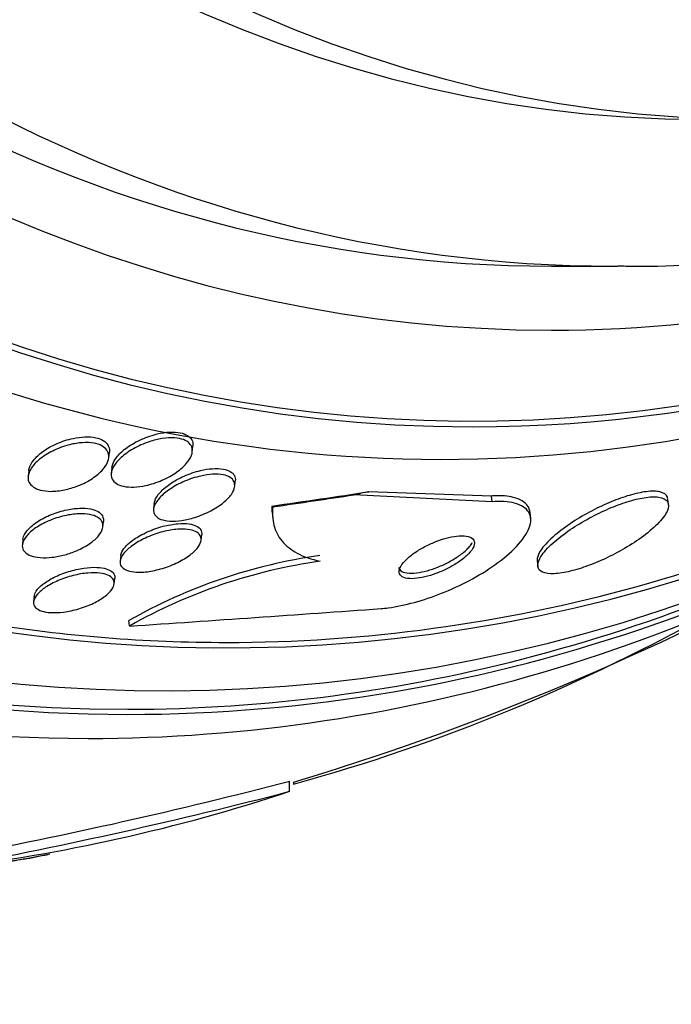
# Paper-space layout 'Layout1' of a CAD drawing. Units: millimetres. Extents: x 0 to 1478, y 0 to 2281.
# Drawn here: x 797 to 804, y 803 to 813 of the extents above; entities that cross this region are included whole.
import ezdxf
from ezdxf import colors
from ezdxf.entities.mleader import LeaderData, LeaderLine
from ezdxf.math import Vec2, Vec3

# ---------------------------------------------------------------- set-up
doc = ezdxf.new("R2010")
doc.units = ezdxf.units.MM
doc.layers.add('DV5_Défaut', color=7, linetype='Continuous')
doc.layers.add('Défaut', color=7, linetype='Continuous')

# ---------------------------------------------------------------- blocks, each defined once
blk = doc.blocks.new('_DOT')
at = {"color": 0}
blk.add_line((0, 0), (-1, 0), dxfattribs=at)
at = {"color": 0, "const_width": 0.333}
blk.add_lwpolyline([(-0.1665, 0, 1), (0.1665, 0, 1)], format="xyb", close=True, dxfattribs=at)
blk = doc.blocks.new('SE4')
at = {"layer": 'DV5_Défaut', "color": 7, "linetype": 'Continuous'}
for p, q in [((802.633, 810.817), (803.262, 810.817)), ((798.954, 808.914), (798.96, 808.973)), ((798.099, 808.854), (798.106, 808.913)), ((797.28, 808.726), (797.272, 808.653)), ((798.131, 808.756), (798.123, 808.682)), ((799.389, 808.561), (799.395, 808.62)), ((802.025, 808.406), (800.608, 808.476)), ((802.018, 808.464), (800.761, 808.508)), ((802.025, 808.406), (802.018, 808.464)), ((803.832, 808.373), (803.825, 808.431)), ((798.565, 808.39), (798.558, 808.332)), ((799.772, 808.296), (799.778, 808.241)), ((802.421, 808.234), (802.414, 808.292)), ((798.039, 808.147), (798.045, 808.204)), ((797.22, 808.022), (797.214, 807.967)), ((799.044, 808.011), (799.051, 808.069)), ((798.222, 807.855), (798.215, 807.798)), ((802.487, 807.804), (802.493, 807.747)), ((798.154, 807.565), (798.16, 807.62)), ((797.335, 807.438), (797.329, 807.383)), ((798.311, 807.134), (798.305, 807.19)), ((799.952, 805.442), (799.952, 805.547)), ((799.993, 805.516), (799.993, 805.535))]:
    blk.add_line(p, q, dxfattribs=at)
for centre, radius, start, end in [((801.037, 802.362), 5.547, 98.0587, 119.4997), ((801.045, 802.291), 5.561, 98.058, 119.4436), ((791.751, 832.817), 28.5, 286.809, 298.0622), ((765.123, 1303.979), 497.953, 273.82158, 274.11874), ((794.972, 823.838), 18.997, 285.3249, 299.4876), ((787.174, 854.495), 50.589, 280.6405, 284.6309), ((794.328, 822.391), 17.858, 276.711, 288.3582), ((787.171, 854.59), 50.783, 280.603, 284.5776), ((795.196, 815.95), 11.382, 273.2333, 281.6521), ((791.751, 832.817), 28.6, 281.0414, 281.5492)]:
    blk.add_arc(centre, radius, start, end, dxfattribs=at)
for centre, major_axis, ratio, start_param, end_param in [((797.887, 832.817), (0, -26.834), 0.777146, 2.676281, 6.283185), ((798.296, 832.817), (0, -26.535), 0.777146, 2.735163, 6.283185), ((798.296, 832.817), (0, -26.588), 0.777146, 2.610938, 6.283185), ((799.303, 832.817), (0, -25.851), 0.777146, 2.743789, 6.134621), ((798.674, 832.817), (0, 26.346), 0.777146, 0, 3.683299), ((801.82, 832.817), (0, -23.645), 0.777146, 2.284116, 6.283185), ((799.303, 832.817), (0, 25.906), 0.777146, 0, 3.564437), ((802.633, 832.817), (0, -22.655), 0.777146, 2.480068, 6.283185), ((801.505, 832.817), (0, 23.976), 0.777146, 0, 4.029523), ((801.82, 832.817), (0, 23.585), 0.777146, 0, 3.982646), ((802.633, 832.817), (0, -22), 0.777146, 3.141593, 6.283185), ((803.262, 832.817), (0, -22), 0.777146, 3.141593, 6.283185), ((804.206, 832.817), (0, -20.5), 0.777146, 3.141593, 6.283185), ((804.741, 832.817), (0, -20.5), 0.777146, 3.144642, 6.283185), ((801.82, 832.817), (0, -23.645), 0.777146, 0, 0.864118), ((802.633, 832.817), (0, -22.655), 0.777146, 0, 0.631241), ((803.262, 832.817), (0, -22), 0.777146, 0, 0.002894), ((798.296, 832.817), (0, -26.588), 0.777146, 0, 0.530655), ((799.303, 832.817), (0, -25.851), 0.777146, 0, 0.422006), ((797.887, 832.817), (0, -26.834), 0.777146, 0, 0.465311), ((798.296, 832.817), (0, -26.535), 0.777146, 0, 0.407696), ((794.397, 809.06), (15.276, 1.701), 0.089265, -1.221374, -1.151021), ((794.397, 809.06), (15.368, 1.711), 0.089265, -1.222945, -1.164687), ((809.539, 808.748), (-11.926, -1.328), 0.089265, -0.753689, -0.734514), ((801.75, 808.594), (-1.987, -0.221), 0.089265, 0.068666, 0.116514), ((799.303, 832.817), (0, -25.851), 0.777146, 6.159562, 6.283185)]:
    blk.add_ellipse(centre, major_axis=major_axis, ratio=ratio, start_param=start_param, end_param=end_param, dxfattribs=at)
for points, knots in [([(803.314, 810.821), (803.344, 810.82), (803.791, 810.802), (804.741, 810.882), (806.055, 811.077), (807.367, 811.411), (808.65, 811.867), (809.903, 812.446), (811.117, 813.144), (812.286, 813.957), (813.402, 814.882), (814.459, 815.912), (815.208, 816.765), (815.607, 817.267), (815.69, 817.373)], [0, 0, 0, 0, 0.005933, 0.102107, 0.19826, 0.294469, 0.390816, 0.487365, 0.58416, 0.681222, 0.778549, 0.876123, 0.973912, 1, 1, 1, 1]), ([(798.131, 808.757), (798.135, 808.786), (798.149, 808.817), (798.17, 808.848), (798.192, 808.879), (798.222, 808.91), (798.258, 808.939), (798.298, 808.97), (798.345, 809.001), (798.397, 809.027), (798.448, 809.052), (798.506, 809.075), (798.564, 809.091), (798.605, 809.103), (798.649, 809.111), (798.69, 809.116), (798.731, 809.12), (798.772, 809.12), (798.807, 809.115), (798.839, 809.111), (798.867, 809.103), (798.89, 809.092), (798.912, 809.081), (798.929, 809.067), (798.941, 809.052), (798.953, 809.035), (798.96, 809.016), (798.961, 808.995), (798.962, 808.988), (798.961, 808.982), (798.961, 808.975)], [0, 0, 0, 0, 0.1254136, 0.1254136, 0.1254136, 0.2502424, 0.2502424, 0.2502424, 0.3858697, 0.3858697, 0.3858697, 0.5193966, 0.5193966, 0.5193966, 0.6147611, 0.6147611, 0.6147611, 0.7107771, 0.7107771, 0.7107771, 0.7969418, 0.7969418, 0.7969418, 0.880647, 0.880647, 0.880647, 0.9704077, 0.9704077, 0.9704077, 1, 1, 1, 1]), ([(797.28, 808.725), (797.28, 808.732), (797.282, 808.739), (797.284, 808.746), (797.291, 808.773), (797.306, 808.802), (797.328, 808.829), (797.353, 808.86), (797.386, 808.891), (797.425, 808.92), (797.466, 808.95), (797.516, 808.978), (797.57, 809.001), (797.621, 809.023), (797.677, 809.042), (797.734, 809.054), (797.775, 809.063), (797.816, 809.068), (797.855, 809.069), (797.894, 809.071), (797.932, 809.068), (797.965, 809.061), (797.995, 809.055), (798.021, 809.045), (798.042, 809.032), (798.064, 809.019), (798.08, 809.004), (798.09, 808.987), (798.102, 808.968), (798.107, 808.947), (798.107, 808.925), (798.106, 808.921), (798.106, 808.918), (798.106, 808.914)], [0, 0, 0, 0, 0.029462, 0.029462, 0.029462, 0.143945, 0.143945, 0.143945, 0.271775, 0.271775, 0.271775, 0.40704, 0.40704, 0.40704, 0.535664, 0.535664, 0.535664, 0.627415, 0.627415, 0.627415, 0.719622, 0.719622, 0.719622, 0.804788, 0.804788, 0.804788, 0.890397, 0.890397, 0.890397, 0.983971, 0.983971, 0.983971, 1, 1, 1, 1]), ([(798.124, 808.681), (798.123, 808.709), (798.133, 808.739), (798.15, 808.768), (798.167, 808.798), (798.193, 808.828), (798.225, 808.857), (798.26, 808.889), (798.303, 808.92), (798.351, 808.947), (798.4, 808.975), (798.456, 809), (798.514, 809.019), (798.557, 809.034), (798.603, 809.045), (798.646, 809.052), (798.69, 809.059), (798.734, 809.061), (798.773, 809.059), (798.808, 809.057), (798.839, 809.05), (798.865, 809.041), (798.89, 809.032), (798.91, 809.019), (798.924, 809.005), (798.939, 808.989), (798.949, 808.971), (798.953, 808.952), (798.957, 808.931), (798.955, 808.907), (798.947, 808.883), (798.937, 808.856), (798.92, 808.827), (798.896, 808.799), (798.87, 808.768), (798.834, 808.736), (798.793, 808.707), (798.75, 808.677), (798.699, 808.648), (798.644, 808.625), (798.591, 808.602), (798.534, 808.583), (798.477, 808.571), (798.437, 808.563), (798.396, 808.557), (798.357, 808.556), (798.319, 808.555), (798.282, 808.557), (798.251, 808.564), (798.222, 808.57), (798.197, 808.58), (798.178, 808.592), (798.158, 808.605), (798.144, 808.62), (798.135, 808.637), (798.128, 808.651), (798.124, 808.666), (798.124, 808.681)], [0, 0, 0, 0, 0.060929, 0.060929, 0.060929, 0.121526, 0.121526, 0.121526, 0.188347, 0.188347, 0.188347, 0.256079, 0.256079, 0.256079, 0.305997, 0.305997, 0.305997, 0.356314, 0.356314, 0.356314, 0.400606, 0.400606, 0.400606, 0.442364, 0.442364, 0.442364, 0.486174, 0.486174, 0.486174, 0.535411, 0.535411, 0.535411, 0.592241, 0.592241, 0.592241, 0.656648, 0.656648, 0.656648, 0.724813, 0.724813, 0.724813, 0.789352, 0.789352, 0.789352, 0.835033, 0.835033, 0.835033, 0.880943, 0.880943, 0.880943, 0.923319, 0.923319, 0.923319, 0.96584, 0.96584, 0.96584, 1, 1, 1, 1]), ([(797.272, 808.651), (797.272, 808.679), (797.282, 808.71), (797.3, 808.74), (797.318, 808.77), (797.344, 808.8), (797.377, 808.829), (797.413, 808.86), (797.457, 808.89), (797.506, 808.915), (797.555, 808.941), (797.61, 808.964), (797.668, 808.981), (797.71, 808.993), (797.754, 809.002), (797.797, 809.007), (797.839, 809.012), (797.882, 809.012), (797.92, 809.008), (797.954, 809.005), (797.985, 808.997), (798.01, 808.987), (798.034, 808.976), (798.054, 808.963), (798.069, 808.947), (798.084, 808.931), (798.094, 808.912), (798.098, 808.892), (798.102, 808.87), (798.1, 808.845), (798.091, 808.821), (798.081, 808.792), (798.063, 808.763), (798.038, 808.735), (798.011, 808.704), (797.975, 808.673), (797.932, 808.645), (797.889, 808.616), (797.837, 808.589), (797.782, 808.568), (797.738, 808.551), (797.692, 808.537), (797.645, 808.527), (797.599, 808.518), (797.55, 808.512), (797.506, 808.512), (797.468, 808.512), (797.431, 808.517), (797.4, 808.525), (797.371, 808.532), (797.346, 808.543), (797.327, 808.556), (797.307, 808.57), (797.292, 808.586), (797.283, 808.604), (797.276, 808.619), (797.273, 808.635), (797.272, 808.651)], [0, 0, 0, 0, 0.061918, 0.061918, 0.061918, 0.123547, 0.123547, 0.123547, 0.190461, 0.190461, 0.190461, 0.256851, 0.256851, 0.256851, 0.305426, 0.305426, 0.305426, 0.354333, 0.354333, 0.354333, 0.398154, 0.398154, 0.398154, 0.440434, 0.440434, 0.440434, 0.485383, 0.485383, 0.485383, 0.536075, 0.536075, 0.536075, 0.594276, 0.594276, 0.594276, 0.659325, 0.659325, 0.659325, 0.726752, 0.726752, 0.726752, 0.779265, 0.779265, 0.779265, 0.832215, 0.832215, 0.832215, 0.878476, 0.878476, 0.878476, 0.921027, 0.921027, 0.921027, 0.964428, 0.964428, 0.964428, 1, 1, 1, 1]), ([(798.57, 808.413), (798.579, 808.441), (798.598, 808.471), (798.624, 808.501), (798.651, 808.53), (798.685, 808.56), (798.725, 808.587), (798.768, 808.617), (798.818, 808.645), (798.872, 808.668), (798.924, 808.691), (798.982, 808.711), (799.039, 808.725), (799.08, 808.735), (799.122, 808.742), (799.161, 808.744), (799.201, 808.747), (799.238, 808.746), (799.27, 808.74), (799.3, 808.735), (799.325, 808.727), (799.344, 808.715), (799.363, 808.704), (799.377, 808.69), (799.386, 808.674), (799.394, 808.658), (799.397, 808.639), (799.395, 808.62)], [0, 0, 0, 0, 0.130501, 0.130501, 0.130501, 0.2604851, 0.2604851, 0.2604851, 0.3997145, 0.3997145, 0.3997145, 0.5350134, 0.5350134, 0.5350134, 0.6329535, 0.6329535, 0.6329535, 0.7314692, 0.7314692, 0.7314692, 0.8211257, 0.8211257, 0.8211257, 0.909448, 0.909448, 0.909448, 1, 1, 1, 1]), ([(798.565, 808.36), (798.575, 808.389), (798.595, 808.419), (798.623, 808.449), (798.65, 808.478), (798.686, 808.508), (798.727, 808.535), (798.77, 808.564), (798.822, 808.592), (798.876, 808.615), (798.928, 808.637), (798.986, 808.656), (799.042, 808.669), (799.083, 808.678), (799.125, 808.684), (799.163, 808.687), (799.202, 808.689), (799.239, 808.687), (799.27, 808.681), (799.298, 808.675), (799.323, 808.666), (799.341, 808.655), (799.36, 808.643), (799.373, 808.629), (799.381, 808.612), (799.389, 808.595), (799.391, 808.575), (799.388, 808.555), (799.384, 808.531), (799.372, 808.506), (799.355, 808.481), (799.335, 808.453), (799.307, 808.424), (799.274, 808.397), (799.237, 808.367), (799.192, 808.337), (799.143, 808.312), (799.093, 808.286), (799.037, 808.262), (798.98, 808.244), (798.936, 808.231), (798.891, 808.22), (798.848, 808.214), (798.804, 808.207), (798.761, 808.205), (798.723, 808.208), (798.689, 808.21), (798.659, 808.216), (798.634, 808.225), (798.611, 808.234), (798.593, 808.246), (798.58, 808.26), (798.567, 808.275), (798.56, 808.292), (798.558, 808.311), (798.556, 808.326), (798.559, 808.343), (798.565, 808.36)], [0, 0, 0, 0, 0.063315, 0.063315, 0.063315, 0.126395, 0.126395, 0.126395, 0.193628, 0.193628, 0.193628, 0.258505, 0.258505, 0.258505, 0.30537, 0.30537, 0.30537, 0.352495, 0.352495, 0.352495, 0.395617, 0.395617, 0.395617, 0.438388, 0.438388, 0.438388, 0.484669, 0.484669, 0.484669, 0.53721, 0.53721, 0.53721, 0.597268, 0.597268, 0.597268, 0.663301, 0.663301, 0.663301, 0.729948, 0.729948, 0.729948, 0.780222, 0.780222, 0.780222, 0.830864, 0.830864, 0.830864, 0.875846, 0.875846, 0.875846, 0.918391, 0.918391, 0.918391, 0.962723, 0.962723, 0.962723, 1, 1, 1, 1]), ([(803.825, 808.434), (803.824, 808.44), (803.823, 808.446), (803.821, 808.452), (803.811, 808.478), (803.785, 808.497), (803.744, 808.507), (803.708, 808.515), (803.66, 808.516), (803.602, 808.508), (803.552, 808.502), (803.493, 808.489), (803.432, 808.471), (803.373, 808.454), (803.309, 808.431), (803.246, 808.405), (803.18, 808.378), (803.113, 808.347), (803.05, 808.314), (802.979, 808.277), (802.912, 808.237), (802.85, 808.197), (802.782, 808.152), (802.719, 808.106), (802.668, 808.062), (802.611, 808.013), (802.565, 807.966), (802.534, 807.923), (802.511, 807.891), (802.496, 807.861), (802.49, 807.835)], [0, 0, 0, 0, 0.027006, 0.027006, 0.027006, 0.151798, 0.151798, 0.151798, 0.259248, 0.259248, 0.259248, 0.354048, 0.354048, 0.354048, 0.445578, 0.445578, 0.445578, 0.541955, 0.541955, 0.541955, 0.648977, 0.648977, 0.648977, 0.769655, 0.769655, 0.769655, 0.902276, 0.902276, 0.902276, 1, 1, 1, 1]), ([(800.888, 807.313), (800.912, 807.314), (800.937, 807.317), (800.962, 807.32), (801.045, 807.331), (801.136, 807.35), (801.229, 807.375), (801.321, 807.4), (801.416, 807.432), (801.508, 807.469), (801.605, 807.507), (801.7, 807.551), (801.787, 807.597), (801.884, 807.648), (801.974, 807.703), (802.053, 807.759), (802.14, 807.821), (802.216, 807.884), (802.274, 807.946), (802.337, 808.013), (802.382, 808.079), (802.405, 808.138), (802.428, 808.199), (802.427, 808.255), (802.4, 808.299), (802.375, 808.34), (802.326, 808.373), (802.254, 808.391), (802.193, 808.407), (802.115, 808.412), (802.025, 808.406)], [0, 0, 0, 0, 0.027391, 0.027391, 0.027391, 0.116322, 0.116322, 0.116322, 0.204247, 0.204247, 0.204247, 0.296993, 0.296993, 0.296993, 0.399781, 0.399781, 0.399781, 0.51545, 0.51545, 0.51545, 0.642642, 0.642642, 0.642642, 0.773692, 0.773692, 0.773692, 0.896264, 0.896264, 0.896264, 1, 1, 1, 1]), ([(802.414, 808.296), (802.411, 808.319), (802.404, 808.341), (802.392, 808.36), (802.365, 808.401), (802.315, 808.433), (802.242, 808.45), (802.188, 808.464), (802.12, 808.469), (802.043, 808.466), (802.035, 808.465), (802.027, 808.465), (802.018, 808.464)], [0, 0, 0, 0, 0.205496, 0.205496, 0.205496, 0.64192, 0.64192, 0.64192, 0.965892, 0.965892, 0.965892, 1, 1, 1, 1]), ([(802.493, 807.761), (802.491, 807.734), (802.501, 807.711), (802.523, 807.695), (802.545, 807.679), (802.581, 807.67), (802.628, 807.669), (802.671, 807.668), (802.725, 807.673), (802.784, 807.685), (802.839, 807.697), (802.901, 807.714), (802.963, 807.735), (803.026, 807.756), (803.092, 807.783), (803.156, 807.811), (803.225, 807.842), (803.293, 807.877), (803.356, 807.912), (803.427, 807.952), (803.493, 807.994), (803.551, 808.036), (803.616, 808.083), (803.672, 808.13), (803.717, 808.174), (803.764, 808.222), (803.799, 808.267), (803.817, 808.307), (803.835, 808.347), (803.837, 808.381), (803.821, 808.407), (803.806, 808.43), (803.776, 808.446), (803.731, 808.453), (803.692, 808.458), (803.642, 808.457), (803.583, 808.447), (803.531, 808.439), (803.472, 808.425), (803.41, 808.405), (803.349, 808.386), (803.285, 808.362), (803.222, 808.335), (803.155, 808.307), (803.088, 808.274), (803.024, 808.24), (802.954, 808.201), (802.886, 808.161), (802.826, 808.12), (802.758, 808.074), (802.698, 808.027), (802.648, 807.983), (802.595, 807.934), (802.553, 807.887), (802.526, 807.846), (802.506, 807.815), (802.495, 807.786), (802.493, 807.761)], [0, 0, 0, 0, 0.05271, 0.05271, 0.05271, 0.10577, 0.10577, 0.10577, 0.153973, 0.153973, 0.153973, 0.198454, 0.198454, 0.198454, 0.243125, 0.243125, 0.243125, 0.291191, 0.291191, 0.291191, 0.344864, 0.344864, 0.344864, 0.404898, 0.404898, 0.404898, 0.469532, 0.469532, 0.469532, 0.533928, 0.533928, 0.533928, 0.592275, 0.592275, 0.592275, 0.642411, 0.642411, 0.642411, 0.687192, 0.687192, 0.687192, 0.731097, 0.731097, 0.731097, 0.77782, 0.77782, 0.77782, 0.829944, 0.829944, 0.829944, 0.888618, 0.888618, 0.888618, 0.952563, 0.952563, 0.952563, 1, 1, 1, 1]), ([(797.226, 808.049), (797.236, 808.077), (797.256, 808.105), (797.283, 808.133), (797.31, 808.161), (797.346, 808.188), (797.386, 808.213), (797.429, 808.239), (797.479, 808.263), (797.532, 808.283), (797.582, 808.302), (797.637, 808.317), (797.692, 808.327), (797.739, 808.336), (797.788, 808.34), (797.831, 808.339), (797.869, 808.339), (797.905, 808.334), (797.935, 808.326), (797.963, 808.319), (797.986, 808.308), (798.003, 808.295), (798.021, 808.282), (798.034, 808.266), (798.04, 808.248), (798.045, 808.235), (798.047, 808.22), (798.045, 808.205)], [0, 0, 0, 0, 0.1310957, 0.1310957, 0.1310957, 0.2618516, 0.2618516, 0.2618516, 0.3981631, 0.3981631, 0.3981631, 0.5282245, 0.5282245, 0.5282245, 0.6422572, 0.6422572, 0.6422572, 0.740908, 0.740908, 0.740908, 0.8325472, 0.8325472, 0.8325472, 0.9259622, 0.9259622, 0.9259622, 1, 1, 1, 1]), ([(799.779, 808.354), (799.772, 808.287), (799.776, 808.224), (799.806, 808.107), (799.834, 808.052), (799.913, 807.955), (799.965, 807.913), (800.095, 807.843), (800.174, 807.816), (800.265, 807.797)], [0, 0, 0, 0, 0.25, 0.25, 0.5, 0.5, 0.75, 0.75, 1, 1, 1, 1]), ([(797.649, 807.863), (797.607, 807.851), (797.563, 807.843), (797.52, 807.837), (797.477, 807.832), (797.435, 807.831), (797.397, 807.834), (797.361, 807.837), (797.329, 807.843), (797.303, 807.852), (797.278, 807.861), (797.257, 807.874), (797.242, 807.888), (797.227, 807.902), (797.218, 807.919), (797.214, 807.938), (797.211, 807.957), (797.214, 807.979), (797.223, 808.001), (797.234, 808.026), (797.252, 808.052), (797.277, 808.077), (797.304, 808.104), (797.339, 808.131), (797.38, 808.156), (797.422, 808.182), (797.472, 808.206), (797.525, 808.226), (797.575, 808.245), (797.631, 808.26), (797.685, 808.27), (797.732, 808.279), (797.781, 808.283), (797.825, 808.282), (797.863, 808.282), (797.898, 808.277), (797.928, 808.269), (797.956, 808.262), (797.979, 808.251), (797.997, 808.238), (798.015, 808.225), (798.027, 808.209), (798.034, 808.192), (798.041, 808.173), (798.041, 808.152), (798.035, 808.131), (798.029, 808.107), (798.015, 808.082), (797.995, 808.058), (797.972, 808.031), (797.941, 808.003), (797.905, 807.978), (797.866, 807.951), (797.819, 807.926), (797.769, 807.904), (797.731, 807.888), (797.691, 807.874), (797.649, 807.863)], [0, 0, 0, 0, 0.049331, 0.049331, 0.049331, 0.098941, 0.098941, 0.098941, 0.144955, 0.144955, 0.144955, 0.189008, 0.189008, 0.189008, 0.234772, 0.234772, 0.234772, 0.285067, 0.285067, 0.285067, 0.341576, 0.341576, 0.341576, 0.404066, 0.404066, 0.404066, 0.46934, 0.46934, 0.46934, 0.531649, 0.531649, 0.531649, 0.586322, 0.586322, 0.586322, 0.633645, 0.633645, 0.633645, 0.677602, 0.677602, 0.677602, 0.722391, 0.722391, 0.722391, 0.771191, 0.771191, 0.771191, 0.826046, 0.826046, 0.826046, 0.887244, 0.887244, 0.887244, 0.952236, 0.952236, 0.952236, 1, 1, 1, 1]), ([(798.228, 807.837), (798.241, 807.864), (798.264, 807.892), (798.293, 807.919), (798.323, 807.945), (798.361, 807.972), (798.403, 807.997), (798.448, 808.022), (798.499, 808.047), (798.553, 808.066), (798.604, 808.086), (798.66, 808.102), (798.714, 808.112), (798.762, 808.121), (798.81, 808.126), (798.853, 808.126), (798.89, 808.126), (798.924, 808.122), (798.952, 808.115), (798.977, 808.108), (798.999, 808.097), (799.014, 808.085), (799.029, 808.072), (799.039, 808.057), (799.043, 808.04), (799.047, 808.022), (799.045, 808.002), (799.036, 807.982), (799.027, 807.959), (799.01, 807.934), (798.987, 807.911), (798.962, 807.884), (798.929, 807.857), (798.89, 807.832), (798.849, 807.806), (798.801, 807.781), (798.749, 807.759), (798.698, 807.738), (798.642, 807.72), (798.587, 807.707), (798.538, 807.695), (798.487, 807.687), (798.44, 807.685), (798.4, 807.683), (798.362, 807.685), (798.331, 807.691), (798.302, 807.696), (798.277, 807.705), (798.259, 807.716), (798.241, 807.727), (798.228, 807.741), (798.221, 807.757), (798.214, 807.773), (798.213, 807.792), (798.218, 807.811), (798.22, 807.82), (798.223, 807.828), (798.228, 807.837)], [0, 0, 0, 0, 0.062536, 0.062536, 0.062536, 0.124889, 0.124889, 0.124889, 0.190282, 0.190282, 0.190282, 0.253151, 0.253151, 0.253151, 0.308497, 0.308497, 0.308497, 0.356211, 0.356211, 0.356211, 0.400189, 0.400189, 0.400189, 0.444728, 0.444728, 0.444728, 0.493109, 0.493109, 0.493109, 0.547495, 0.547495, 0.547495, 0.608354, 0.608354, 0.608354, 0.673365, 0.673365, 0.673365, 0.737224, 0.737224, 0.737224, 0.794461, 0.794461, 0.794461, 0.843793, 0.843793, 0.843793, 0.888393, 0.888393, 0.888393, 0.932511, 0.932511, 0.932511, 0.979586, 0.979586, 0.979586, 1, 1, 1, 1]), ([(798.222, 807.854), (798.222, 807.86), (798.224, 807.867), (798.226, 807.874), (798.233, 807.897), (798.248, 807.92), (798.269, 807.944), (798.291, 807.97), (798.322, 807.996), (798.358, 808.021), (798.397, 808.048), (798.443, 808.074), (798.494, 808.096), (798.544, 808.119), (798.599, 808.139), (798.655, 808.154), (798.705, 808.167), (798.758, 808.177), (798.806, 808.181), (798.848, 808.184), (798.888, 808.184), (798.922, 808.179), (798.952, 808.175), (798.978, 808.167), (798.999, 808.156), (799.018, 808.146), (799.033, 808.132), (799.041, 808.118), (799.05, 808.103), (799.053, 808.087), (799.051, 808.069)], [0, 0, 0, 0, 0.034004, 0.034004, 0.034004, 0.140626, 0.140626, 0.140626, 0.260228, 0.260228, 0.260228, 0.389512, 0.389512, 0.389512, 0.51887, 0.51887, 0.51887, 0.636447, 0.636447, 0.636447, 0.737433, 0.737433, 0.737433, 0.827221, 0.827221, 0.827221, 0.914769, 0.914769, 0.914769, 1, 1, 1, 1]), ([(797.22, 808.022), (797.22, 808.022), (797.22, 808.022), (797.22, 808.022), (797.221, 808.031), (797.223, 808.04), (797.226, 808.049)], [0, 0, 0, 0, 0.0184185, 0.0184185, 0.0184185, 1, 1, 1, 1]), ([(801.073, 807.695), (801.072, 807.676), (801.078, 807.659), (801.093, 807.647), (801.107, 807.634), (801.13, 807.625), (801.16, 807.621), (801.187, 807.617), (801.22, 807.617), (801.258, 807.622), (801.291, 807.626), (801.328, 807.633), (801.365, 807.643), (801.402, 807.653), (801.44, 807.666), (801.476, 807.681), (801.515, 807.696), (801.553, 807.714), (801.588, 807.732), (801.627, 807.753), (801.663, 807.775), (801.694, 807.797), (801.73, 807.822), (801.76, 807.847), (801.784, 807.872), (801.81, 807.899), (801.828, 807.925), (801.837, 807.949), (801.847, 807.973), (801.847, 807.995), (801.837, 808.013), (801.827, 808.03), (801.808, 808.043), (801.78, 808.05), (801.755, 808.056), (801.723, 808.059), (801.687, 808.056), (801.655, 808.054), (801.618, 808.048), (801.581, 808.039), (801.545, 808.031), (801.507, 808.019), (801.471, 808.006), (801.433, 807.992), (801.395, 807.975), (801.359, 807.958), (801.32, 807.938), (801.283, 807.917), (801.251, 807.896), (801.214, 807.872), (801.181, 807.847), (801.155, 807.822), (801.126, 807.795), (801.104, 807.769), (801.09, 807.744), (801.08, 807.727), (801.074, 807.71), (801.073, 807.695)], [0, 0, 0, 0, 0.056299, 0.056299, 0.056299, 0.113013, 0.113013, 0.113013, 0.163628, 0.163628, 0.163628, 0.208761, 0.208761, 0.208761, 0.25262, 0.25262, 0.25262, 0.298892, 0.298892, 0.298892, 0.350254, 0.350254, 0.350254, 0.408139, 0.408139, 0.408139, 0.471811, 0.471811, 0.471811, 0.537347, 0.537347, 0.537347, 0.598613, 0.598613, 0.598613, 0.651578, 0.651578, 0.651578, 0.697622, 0.697622, 0.697622, 0.741158, 0.741158, 0.741158, 0.786305, 0.786305, 0.786305, 0.836083, 0.836083, 0.836083, 0.892312, 0.892312, 0.892312, 0.954816, 0.954816, 0.954816, 1, 1, 1, 1]), ([(801.068, 807.733), (801.072, 807.717), (801.083, 807.703), (801.1, 807.693), (801.119, 807.683), (801.144, 807.676), (801.177, 807.675), (801.206, 807.673), (801.24, 807.676), (801.278, 807.682), (801.312, 807.687), (801.349, 807.696), (801.387, 807.708), (801.424, 807.719), (801.462, 807.733), (801.498, 807.748), (801.537, 807.765), (801.575, 807.784), (801.609, 807.803), (801.648, 807.825), (801.683, 807.848), (801.713, 807.871), (801.746, 807.897), (801.774, 807.923), (801.795, 807.948), (801.806, 807.961), (801.815, 807.975), (801.822, 807.987)], [0, 0, 0, 0, 0.1230997, 0.1230997, 0.1230997, 0.2470829, 0.2470829, 0.2470829, 0.3585972, 0.3585972, 0.3585972, 0.4600361, 0.4600361, 0.4600361, 0.5608952, 0.5608952, 0.5608952, 0.6690394, 0.6690394, 0.6690394, 0.7900001, 0.7900001, 0.7900001, 0.9260866, 0.9260866, 0.9260866, 1, 1, 1, 1]), ([(797.335, 807.437), (797.337, 807.455), (797.344, 807.473), (797.357, 807.492), (797.372, 807.515), (797.396, 807.538), (797.425, 807.561), (797.456, 807.586), (797.495, 807.61), (797.539, 807.632), (797.584, 807.654), (797.635, 807.674), (797.688, 807.691), (797.738, 807.706), (797.792, 807.719), (797.844, 807.726), (797.89, 807.733), (797.936, 807.736), (797.977, 807.734), (798.013, 807.732), (798.046, 807.727), (798.073, 807.719), (798.098, 807.711), (798.119, 807.701), (798.134, 807.688), (798.148, 807.675), (798.157, 807.659), (798.16, 807.643), (798.161, 807.636), (798.161, 807.629), (798.16, 807.621)], [0, 0, 0, 0, 0.091896, 0.091896, 0.091896, 0.205309, 0.205309, 0.205309, 0.328675, 0.328675, 0.328675, 0.455768, 0.455768, 0.455768, 0.576729, 0.576729, 0.576729, 0.684422, 0.684422, 0.684422, 0.779923, 0.779923, 0.779923, 0.870064, 0.870064, 0.870064, 0.962113, 0.962113, 0.962113, 1, 1, 1, 1]), ([(797.339, 807.336), (797.328, 807.353), (797.326, 807.374), (797.331, 807.394), (797.336, 807.415), (797.349, 807.437), (797.369, 807.459), (797.389, 807.483), (797.418, 807.507), (797.452, 807.53), (797.489, 807.554), (797.533, 807.578), (797.58, 807.598), (797.628, 807.618), (797.682, 807.637), (797.735, 807.65), (797.785, 807.663), (797.838, 807.672), (797.886, 807.676), (797.929, 807.68), (797.971, 807.679), (798.007, 807.675), (798.04, 807.671), (798.068, 807.664), (798.091, 807.654), (798.113, 807.645), (798.13, 807.632), (798.14, 807.618), (798.151, 807.603), (798.156, 807.586), (798.154, 807.568), (798.153, 807.549), (798.144, 807.528), (798.129, 807.507), (798.113, 807.484), (798.089, 807.46), (798.059, 807.437), (798.026, 807.412), (797.986, 807.388), (797.942, 807.367), (797.896, 807.345), (797.845, 807.325), (797.791, 807.309), (797.741, 807.295), (797.688, 807.283), (797.636, 807.277), (797.591, 807.271), (797.546, 807.269), (797.506, 807.271), (797.47, 807.273), (797.438, 807.278), (797.412, 807.287), (797.387, 807.295), (797.367, 807.306), (797.353, 807.319), (797.347, 807.324), (797.342, 807.33), (797.339, 807.336)], [0, 0, 0, 0, 0.054152, 0.054152, 0.054152, 0.108023, 0.108023, 0.108023, 0.166594, 0.166594, 0.166594, 0.229415, 0.229415, 0.229415, 0.292509, 0.292509, 0.292509, 0.35099, 0.35099, 0.35099, 0.40256, 0.40256, 0.40256, 0.449039, 0.449039, 0.449039, 0.494135, 0.494135, 0.494135, 0.541235, 0.541235, 0.541235, 0.592787, 0.592787, 0.592787, 0.649978, 0.649978, 0.649978, 0.711989, 0.711989, 0.711989, 0.775399, 0.775399, 0.775399, 0.835297, 0.835297, 0.835297, 0.888569, 0.888569, 0.888569, 0.936117, 0.936117, 0.936117, 0.981315, 0.981315, 0.981315, 1, 1, 1, 1])]:
    blk.add_open_spline(points, degree=3, knots=knots, dxfattribs=at)
for points in [[(798.564, 808.389), (798.565, 808.397), (798.567, 808.405), (798.57, 808.413)], [(799.769, 808.361), (799.769, 808.338), (799.77, 808.315), (799.772, 808.292)], [(802.49, 807.835), (802.487, 807.823), (802.486, 807.812), (802.487, 807.801)], [(797.249, 804.751), (797.179, 804.737), (797.106, 804.724), (797.033, 804.711)]]:
    blk.add_open_spline(points, degree=3, dxfattribs=at)

psp = doc.layouts.get("Layout1")

# ---------------------------------------------------------------- block references
at = {"layer": 'Défaut'}
psp.add_blockref('SE4', (0, 0), dxfattribs=at)

# ---------------------------------------------------------------- leaders
at = {"layer": 'Défaut', "color": 7, "linetype": 'Continuous'}
ml = psp.add_multileader_mtext('Standard', dxfattribs=at)
ml.set_content('{\\pxsm0.9;\\fSolid Edge ISO|b1||i0||c0|p34;\\W1.;16/06/2016\\P}', color=256)
ml.set_leader_properties()
ml.set_arrow_properties(name='DOT')
ml.build(insert=Vec2(0, 0))
ml.multileader.update_dxf_attribs({"leader_type": 0, "dogleg_length": 0, "arrow_head_size": 12})
ctx = ml.context
ctx.base_point, ctx.char_height, ctx.arrow_head_size, ctx.landing_gap_size = Vec3(1388.562, 2269.717), 12, 12, 4.2
notes = []
notes.append((ctx, [(0, (0, 0, 0), (0, 0), (1, 0), 1, [])]))
ctx.mtext.insert = Vec3(1392.762, 2275.837)
for ctx, leaders in notes:
    for number, flags, end, landing, length, lines in leaders:
        leader = LeaderData()
        leader.index, (leader.has_last_leader_line, leader.has_dogleg_vector, leader.attachment_direction) = number, flags
        leader.last_leader_point, leader.dogleg_vector, leader.dogleg_length = Vec3(end), Vec3(landing), length
        for number, points, colour, breaks in lines:
            line = LeaderLine()
            line.index, line.vertices, line.color, line.breaks = number, Vec3.list(points), colors.encode_raw_color(colour), breaks
            leader.lines.append(line)
        ctx.leaders.append(leader)

doc.saveas('drawing.dxf')
